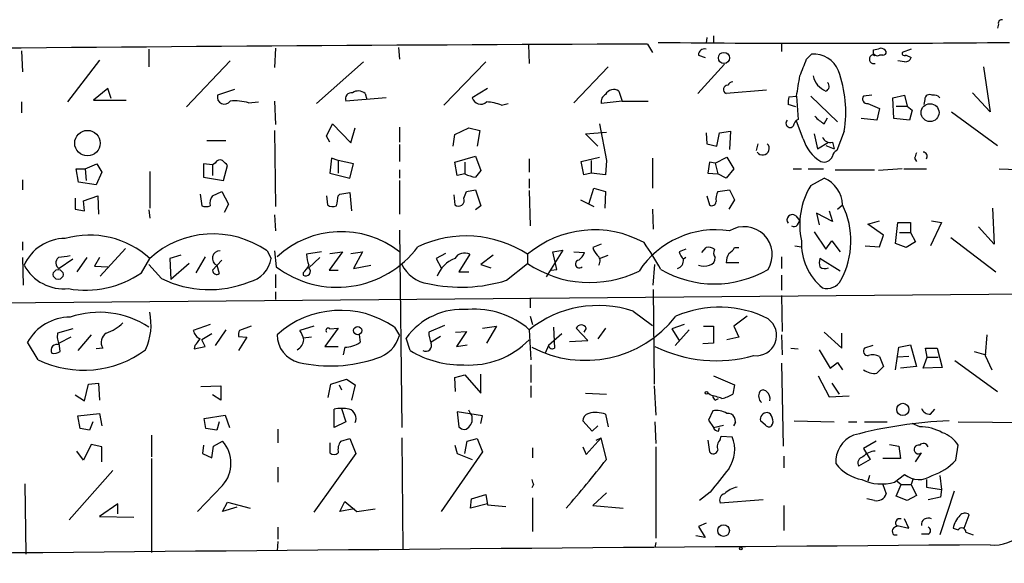
# Model space of a CAD drawing. Extents: x 2 to 738, y 4 to 939.
# Drawn here: x 112 to 212, y 546 to 601 of the extents above; entities that cross this region are included whole.
import ezdxf

# ---------------------------------------------------------------- set-up
doc = ezdxf.new("R2010")
doc.units = 0
doc.header["$MEASUREMENT"] = 0
doc.layers.add('MAIN', color=5, linetype='CONTINUOUS')

msp = doc.modelspace()

# ---------------------------------------------------------------- linework, layer by layer
at = {"layer": 'MAIN'}
for p, q in [((210.9893, 600.2019), (210.9047, 599.7786)), ((182.2027, 599.0166), (182.2027, 598.2546)), ((163.4913, 598.0853), (163.576, 596.2226)), ((175.514, 598.1699), (176.022, 597.3233)), ((181.5253, 598.8473), (181.4407, 598.2546)), ((189.0607, 598.2546), (189.0607, 597.4079)), ((112.268, 597.4926), (112.3527, 595.3759)), ((125.1373, 597.6619), (125.1373, 595.8839)), ((137.922, 597.7466), (137.8373, 595.7993)), ((150.368, 597.8313), (150.4527, 596.6459)), ((180.6787, 597.0693), (181.356, 596.8153)), ((191.6007, 596.6459), (192.1087, 597.1539)), ((198.374, 597.2386), (198.374, 597.5773)), ((199.3053, 597.0693), (198.9667, 597.0693)), ((202.184, 597.6619), (201.2527, 597.3233)), ((201.676, 597.0693), (202.184, 596.8153)), ((120.142, 596.5613), (116.9247, 592.3279)), ((133.35, 596.4766), (128.9473, 591.8199)), ((146.812, 596.3919), (142.0707, 592.1586)), ((159.1733, 596.3919), (154.94, 591.9893)), ((183.3033, 596.1379), (180.594, 593.1746)), ((201.5067, 596.3919), (200.8293, 596.4766)), ((168.0633, 592.2433), (171.5347, 595.8839)), ((209.4653, 595.8839), (210.1427, 591.3119)), ((120.9887, 593.6826), (119.5493, 592.4973)), ((121.3273, 592.6666), (120.9887, 593.6826)), ((133.7733, 593.5979), (132.08, 593.0053)), ((146.9813, 593.1746), (147.1507, 592.5819)), ((159.3427, 593.6826), (157.8187, 592.7513)), ((172.6353, 593.4286), (172.974, 592.4126)), ((187.5367, 593.5133), (183.4727, 593.1746)), ((210.1427, 591.3119), (208.3647, 593.2593)), ((112.268, 592.3279), (112.268, 591.2273)), ((119.5493, 592.4973), (122.8513, 592.4973)), ((135.2127, 592.2433), (136.2287, 592.3279)), ((137.8373, 592.4126), (137.922, 590.0419)), ((149.098, 592.7513), (145.034, 592.4126)), ((160.782, 591.9893), (161.4593, 592.1586)), ((172.974, 592.4126), (170.8573, 592.1586)), ((172.974, 592.4126), (175.5987, 592.4126)), ((190.5, 591.8199), (189.738, 592.0739)), ((189.8227, 592.8359), (190.5847, 592.9206)), ((190.5847, 592.9206), (190.754, 590.5499)), ((192.024, 592.9206), (194.7333, 590.2959)), ((198.2047, 593.0053), (197.358, 592.9206)), ((197.7813, 592.1586), (198.9667, 591.6506)), ((200.3213, 592.7513), (201.5067, 593.0053)), ((200.406, 590.6346), (200.3213, 592.7513)), ((201.5067, 593.0053), (201.7607, 591.9046)), ((203.5387, 592.5819), (203.454, 592.0739)), ((198.9667, 591.6506), (198.7127, 590.4653)), ((200.66, 591.9046), (201.7607, 591.9046)), ((201.7607, 591.9046), (202.2687, 591.4813)), ((202.2687, 591.4813), (202.0147, 590.4653)), ((206.248, 591.3119), (210.9047, 587.9253)), ((143.0867, 588.8566), (143.6793, 590.1266)), ((143.6793, 590.1266), (145.542, 588.1793)), ((170.688, 590.1266), (171.3653, 586.4013)), ((191.262, 588.6026), (190.5847, 590.3806)), ((193.3787, 590.1266), (193.7173, 590.7193)), ((198.7127, 590.4653), (197.104, 590.6346)), ((202.0147, 590.4653), (200.406, 590.6346)), ((137.8373, 589.4493), (137.922, 581.7446)), ((145.542, 588.1793), (145.9653, 589.7033)), ((150.4527, 589.7879), (150.4527, 588.2639)), ((156.0407, 589.0259), (157.48, 589.7033)), ((157.48, 589.7033), (158.5807, 589.4493)), ((158.5807, 589.4493), (158.3267, 587.8406)), ((169.2487, 589.1106), (171.3653, 589.2799)), ((170.5187, 587.8406), (169.2487, 589.1106)), ((181.4407, 589.1953), (181.5253, 588.0946)), ((182.5413, 587.8406), (182.7953, 589.1953)), ((182.7953, 589.1953), (183.896, 589.3646)), ((183.896, 589.3646), (183.8113, 587.5019)), ((192.3627, 589.1106), (192.7013, 587.5866)), ((195.4107, 589.3646), (194.6487, 587.4173)), ((130.9793, 588.4333), (132.9267, 588.4333)), ((143.4253, 588.2639), (143.0867, 588.8566)), ((155.8713, 587.8406), (156.0407, 589.0259)), ((181.5253, 588.0946), (182.5413, 587.8406)), ((186.69, 588.0946), (186.5207, 587.4173)), ((192.7013, 587.5866), (193.802, 588.2639)), ((194.2253, 588.2639), (194.3947, 587.5866)), ((150.4527, 588.0099), (150.4527, 586.3166)), ((193.548, 587.9253), (194.3947, 587.5866)), ((131.826, 586.1473), (131.572, 585.9779)), ((143.5947, 586.6553), (143.4253, 585.1313)), ((144.272, 586.4013), (143.5947, 586.6553)), ((144.272, 586.4013), (144.272, 585.1313)), ((145.796, 586.0626), (144.272, 586.4013)), ((156.0407, 586.2319), (158.1573, 586.8246)), ((156.2947, 584.8773), (156.0407, 586.2319)), ((157.0567, 586.2319), (157.0567, 585.0466)), ((158.1573, 586.8246), (158.6653, 585.3853)), ((163.576, 586.5706), (163.576, 585.2159)), ((168.8253, 586.3166), (170.688, 586.7399)), ((169.0793, 584.9619), (168.8253, 586.3166)), ((169.8413, 586.4013), (169.8413, 585.1313)), ((171.3653, 586.4013), (171.2807, 584.9619)), ((176.022, 586.6553), (176.022, 583.6073)), ((181.7793, 586.2319), (181.61, 585.1313)), ((182.372, 586.1473), (181.7793, 586.2319)), ((182.372, 586.1473), (183.5573, 586.7399)), ((182.372, 586.1473), (182.626, 585.0466)), ((183.5573, 586.7399), (184.2347, 585.5546)), ((202.5227, 586.6553), (202.692, 586.3166)), ((118.0253, 584.1999), (117.7713, 585.5546)), ((117.7713, 585.5546), (118.7027, 585.5546)), ((118.7027, 585.5546), (119.888, 586.0626)), ((118.7027, 585.5546), (118.7873, 584.3693)), ((120.396, 585.2159), (119.8033, 583.9459)), ((119.888, 586.0626), (120.396, 585.2159)), ((125.222, 585.3006), (125.222, 581.5753)), ((131.572, 585.9779), (130.6407, 586.0626)), ((130.6407, 586.0626), (130.6407, 584.7079)), ((131.572, 585.9779), (131.572, 584.8773)), ((132.6727, 584.3693), (133.096, 585.8933)), ((143.4253, 585.1313), (145.4573, 584.6233)), ((145.4573, 584.6233), (145.796, 586.0626)), ((150.4527, 585.4699), (150.4527, 584.6233)), ((169.8413, 585.1313), (169.0793, 584.9619)), ((171.2807, 584.9619), (169.8413, 585.1313)), ((181.61, 585.1313), (182.626, 585.0466)), ((184.2347, 585.5546), (183.4727, 584.6233)), ((190.246, 585.5546), (191.0927, 585.5546)), ((191.77, 585.5546), (193.294, 585.5546)), ((194.4793, 585.4699), (198.4587, 585.4699)), ((201.2527, 585.5546), (198.882, 585.3853)), ((201.422, 585.5546), (203.708, 585.5546)), ((211.074, 585.5546), (214.0373, 585.4699)), ((112.3527, 584.4539), (112.3527, 583.4379)), ((119.8033, 583.9459), (118.0253, 584.1999)), ((130.6407, 584.7079), (132.6727, 584.3693)), ((150.4527, 584.3693), (150.4527, 580.9826)), ((157.0567, 585.0466), (156.2947, 584.8773)), ((163.576, 584.5386), (163.576, 583.6073)), ((183.4727, 584.6233), (182.626, 585.0466)), ((192.024, 583.8613), (193.3787, 584.6233)), ((131.572, 582.8453), (132.5033, 583.2686)), ((132.5033, 583.2686), (133.1807, 581.9986)), ((144.4413, 583.0146), (145.4573, 583.1839)), ((145.4573, 583.1839), (145.6267, 581.3213)), ((156.972, 582.5913), (157.226, 583.2686)), ((157.226, 583.2686), (158.1573, 583.4379)), ((158.1573, 583.4379), (158.6653, 581.8293)), ((163.576, 583.3533), (163.6607, 579.7973)), ((169.5873, 581.9986), (170.0953, 583.6073)), ((170.0953, 583.6073), (171.2807, 583.2686)), ((171.2807, 583.2686), (171.196, 581.5753)), ((182.626, 583.2686), (183.8113, 583.4379)), ((183.8113, 583.4379), (184.3193, 582.4219)), ((117.6867, 582.5913), (117.6867, 581.4906)), ((118.5333, 582.3373), (119.9727, 582.8453)), ((118.618, 581.3213), (118.5333, 582.3373)), ((119.9727, 582.8453), (120.0573, 580.9826)), ((130.302, 583.0146), (130.4713, 581.8293)), ((143.0867, 582.8453), (143.1713, 581.9139)), ((144.272, 582.8453), (144.4413, 583.0146)), ((155.956, 582.9299), (156.0407, 581.9139)), ((168.7407, 582.4219), (170.0953, 581.7446)), ((181.5253, 582.8453), (181.7793, 581.9139)), ((184.3193, 582.4219), (183.7267, 581.4906)), ((117.6867, 581.4906), (118.618, 581.3213)), ((125.1373, 581.4059), (125.222, 580.5593)), ((133.1807, 581.9986), (132.7573, 581.1519)), ((158.6653, 581.8293), (158.1573, 581.4059)), ((176.022, 581.4906), (176.1067, 579.4586)), ((193.8867, 581.3213), (194.2253, 580.2206)), ((194.7333, 581.4906), (195.2413, 581.9139)), ((210.3967, 581.5753), (210.566, 577.9346)), ((137.8373, 580.8979), (137.922, 579.2893)), ((190.5, 580.8133), (190.9233, 580.3053)), ((190.6693, 579.8819), (190.9233, 580.3053)), ((194.2253, 580.2206), (192.6167, 581.0673)), ((192.6167, 581.0673), (192.8707, 579.8819)), ((197.7813, 579.9666), (198.9667, 580.3053)), ((200.5753, 578.0193), (200.8293, 580.1359)), ((200.8293, 580.1359), (202.0993, 580.1359)), ((202.0993, 580.1359), (202.0993, 579.1199)), ((205.232, 580.1359), (204.1313, 577.7653)), ((204.216, 580.3053), (205.232, 580.1359)), ((150.4527, 579.3739), (150.7067, 559.3926)), ((192.3627, 579.2046), (193.548, 577.4266)), ((199.39, 578.8659), (197.7813, 579.9666)), ((200.9987, 579.1199), (202.0993, 579.1199)), ((202.0993, 579.1199), (202.6073, 578.1886)), ((210.566, 577.9346), (208.9573, 579.7126)), ((112.3527, 578.1886), (112.3527, 577.3419)), ((193.548, 577.4266), (194.1407, 578.2733)), ((194.1407, 578.2733), (194.9873, 577.1726)), ((198.9667, 577.6806), (199.39, 578.8659)), ((202.6073, 578.1886), (201.676, 577.5959)), ((206.1633, 578.6119), (210.7353, 575.1406)), ((122.7667, 577.5113), (120.2267, 574.7173)), ((137.0753, 577.2573), (137.4987, 576.4953)), ((137.8373, 577.2573), (138.0067, 575.6486)), ((142.5787, 577.1726), (141.0547, 576.9186)), ((144.6953, 577.1726), (143.3407, 575.3099)), ((143.4253, 577.0033), (144.6953, 577.1726)), ((145.542, 577.0033), (146.7273, 577.1726)), ((146.7273, 577.1726), (145.796, 575.4793)), ((166.9627, 577.3419), (165.2693, 574.6326)), ((165.9467, 577.1726), (166.9627, 577.3419)), ((166.37, 575.3946), (165.9467, 577.1726)), ((168.0633, 577.1726), (169.164, 577.0879)), ((170.8573, 577.9346), (170.0107, 577.5959)), ((179.4087, 577.4266), (178.7313, 577.1726)), ((181.0173, 577.0879), (181.4407, 577.5959)), ((184.3193, 577.5959), (184.7427, 577.5959)), ((190.4153, 577.7653), (191.0927, 577.6806)), ((197.5273, 577.7653), (198.9667, 577.6806)), ((201.676, 577.5959), (200.5753, 578.0193)), ((112.3527, 576.5799), (112.4373, 573.7859)), ((117.4327, 576.4106), (116.078, 575.4793)), ((118.872, 576.5799), (117.856, 575.1406)), ((120.142, 576.5799), (119.634, 575.7333)), ((124.3753, 575.0559), (125.222, 576.4953)), ((128.3547, 576.8339), (127.254, 576.4953)), ((127.254, 576.4953), (127.3387, 574.3786)), ((130.81, 576.6646), (129.8787, 575.0559)), ((131.572, 575.3099), (132.5033, 576.3259)), ((141.3087, 575.5639), (142.4093, 576.5799)), ((155.1093, 577.0033), (154.178, 576.4953)), ((154.178, 576.4953), (154.686, 575.5639)), ((157.5647, 576.9186), (156.464, 575.1406)), ((159.9353, 576.8339), (158.6653, 575.9026)), ((163.4067, 576.9186), (163.4067, 575.9873)), ((170.688, 576.4953), (171.5347, 576.8339)), ((179.4087, 576.5799), (179.1547, 576.4106)), ((189.0607, 576.6646), (189.0607, 575.4793)), ((194.9873, 575.2253), (192.9553, 576.4953)), ((119.634, 575.7333), (120.9887, 575.6486)), ((126.4073, 574.4633), (125.1373, 575.9026)), ((129.2013, 575.9873), (127.3387, 574.3786)), ((131.9953, 575.8179), (132.2493, 574.9713)), ((143.3407, 575.3099), (144.272, 575.3099)), ((145.796, 575.4793), (147.574, 575.8179)), ((156.464, 575.1406), (157.48, 575.1406)), ((158.6653, 575.9026), (159.6813, 575.5639)), ((161.29, 574.2939), (163.4067, 575.9873)), ((165.7773, 575.3099), (166.37, 575.3946)), ((176.1067, 573.7859), (176.276, 575.9026)), ((184.7427, 576.0719), (183.4727, 576.0719)), ((137.922, 574.8866), (137.922, 573.5319)), ((140.716, 575.0559), (140.716, 574.8019)), ((189.0607, 574.8019), (189.0607, 573.2779)), ((176.1067, 573.3626), (176.1913, 563.7953)), ((19.812, 571.2459), (214.5453, 572.9393)), ((137.922, 573.1086), (137.922, 572.3466)), ((163.6607, 572.5159), (163.6607, 571.4999)), ((189.0607, 572.7699), (189.1453, 569.1293)), ((174.0747, 571.1613), (176.022, 569.7219)), ((163.6607, 570.6533), (163.9147, 569.8066)), ((185.5893, 570.6533), (184.2347, 569.6373)), ((117.4327, 569.3833), (115.9087, 568.9599)), ((131.318, 569.8066), (129.6247, 569.2139)), ((132.9267, 569.2986), (131.826, 567.6899)), ((135.4667, 569.6373), (134.2813, 569.2139)), ((141.8167, 569.6373), (140.3773, 569.2139)), ((144.272, 569.4679), (142.9173, 567.6053)), ((143.4253, 569.3833), (144.272, 569.4679)), ((149.9447, 569.5526), (150.4527, 568.7059)), ((155.0247, 569.7219), (153.416, 569.0446)), ((158.8347, 569.4679), (160.274, 569.6373)), ((160.274, 569.6373), (159.258, 567.9439)), ((163.576, 569.2986), (163.7453, 566.2506)), ((166.0313, 569.5526), (166.116, 567.4359)), ((169.5027, 568.1979), (168.3173, 569.4679)), ((169.3333, 569.4679), (169.0793, 569.0446)), ((171.2807, 569.4679), (170.5187, 568.3673)), ((179.2393, 569.8066), (177.9693, 569.3833)), ((177.9693, 569.3833), (178.7313, 568.1979)), ((179.7473, 569.2986), (178.308, 567.6899)), ((181.1867, 569.6373), (182.2027, 569.6373)), ((182.2027, 569.6373), (182.2027, 567.9439)), ((184.2347, 569.6373), (184.7427, 568.5366)), ((117.2633, 568.5366), (116.078, 567.9439)), ((119.2953, 568.7906), (117.9407, 567.1819)), ((131.4873, 568.8753), (130.4713, 568.2826)), ((130.81, 567.6053), (130.4713, 568.2826)), ((134.1967, 568.6213), (135.0433, 568.5366)), ((135.0433, 568.5366), (134.1967, 567.1819)), ((141.5627, 568.5366), (140.716, 568.4519)), ((146.3887, 568.7906), (146.4733, 568.0286)), ((151.5533, 567.1819), (151.13, 568.4519)), ((154.6013, 568.6213), (153.67, 568.0286)), ((156.1253, 569.0446), (157.226, 569.1293)), ((157.226, 569.1293), (156.21, 567.6053)), ((166.878, 568.8753), (165.5233, 567.6899)), ((167.64, 568.1133), (169.5027, 568.1979)), ((184.7427, 568.5366), (183.5573, 568.2826)), ((189.0607, 568.7906), (189.1453, 566.7586)), ((193.3787, 569.0446), (195.1567, 567.4359)), ((195.1567, 567.4359), (195.1567, 568.9599)), ((209.804, 568.7906), (209.6347, 566.6739)), ((113.9613, 566.2506), (112.8607, 568.0286)), ((116.1627, 567.0973), (116.078, 567.9439)), ((120.4807, 567.4359), (119.8033, 567.3513)), ((129.794, 567.6899), (129.7093, 567.3513)), ((129.7093, 567.3513), (130.81, 567.6053)), ((142.9173, 567.6053), (144.272, 567.6053)), ((144.9493, 567.5206), (144.78, 566.7586)), ((156.21, 567.6053), (157.3107, 567.7746)), ((165.5233, 567.6899), (165.1847, 566.9279)), ((182.2027, 567.9439), (181.102, 567.8593)), ((189.992, 567.4359), (190.754, 567.3513)), ((192.8707, 567.2666), (193.9713, 565.4039)), ((198.2893, 567.6899), (197.4427, 567.4359)), ((200.5753, 565.2346), (200.914, 567.5206)), ((200.914, 567.5206), (202.0993, 567.7746)), ((202.0993, 567.7746), (202.692, 565.5733)), ((203.7927, 566.5046), (203.6233, 567.4359)), ((203.6233, 567.4359), (204.8087, 567.4359)), ((204.8087, 567.4359), (205.3167, 565.4886)), ((198.9667, 566.5893), (199.39, 565.5733)), ((201.93, 566.5893), (200.8293, 566.5046)), ((203.3693, 565.4039), (203.7927, 566.5046)), ((203.7927, 566.5046), (204.8933, 566.5046)), ((208.534, 567.0973), (209.7193, 566.7586)), ((209.6347, 566.6739), (210.312, 565.2346)), ((163.7453, 565.7426), (163.7453, 563.9646)), ((189.0607, 565.9119), (189.23, 557.5299)), ((193.9713, 565.4039), (194.7333, 565.9966)), ((194.7333, 565.9966), (195.2413, 565.2346)), ((202.692, 565.5733), (201.0833, 565.4039)), ((205.3167, 565.4886), (203.3693, 565.4039)), ((206.5867, 566.1659), (210.9047, 563.0333)), ((143.51, 563.7953), (145.1187, 564.3033)), ((145.1187, 564.3033), (145.9653, 563.7106)), ((156.0407, 564.4726), (157.0567, 564.7266)), ((156.1253, 563.0333), (156.0407, 564.4726)), ((157.0567, 564.7266), (158.6653, 562.8639)), ((158.6653, 562.8639), (158.6653, 564.8113)), ((182.2027, 564.6419), (184.3193, 563.7106)), ((192.786, 564.6419), (193.8867, 562.5253)), ((118.618, 562.1019), (119.0413, 563.7953)), ((119.0413, 563.7953), (120.0573, 563.8799)), ((120.0573, 563.8799), (120.142, 562.1866)), ((130.3867, 563.5413), (132.4187, 563.6259)), ((132.4187, 563.6259), (132.4187, 562.1866)), ((143.256, 562.4406), (143.51, 563.7953)), ((144.3567, 563.7106), (144.6107, 563.2026)), ((145.9653, 563.7106), (145.6267, 562.1866)), ((163.7453, 563.6259), (163.7453, 562.4406)), ((176.1913, 563.6259), (176.3607, 560.6626)), ((184.3193, 563.7106), (184.15, 562.7793)), ((194.1407, 563.8799), (194.9027, 562.7793)), ((117.6867, 562.6946), (118.618, 562.1019)), ((132.4187, 562.1866), (131.572, 562.6946)), ((169.2487, 562.8639), (171.3653, 562.7793)), ((181.864, 562.6946), (181.61, 562.8639)), ((182.372, 562.1866), (182.7107, 562.3559)), ((193.8867, 562.5253), (195.9187, 562.6099)), ((143.8487, 559.3926), (143.8487, 561.2553)), ((144.6107, 561.3399), (145.034, 559.9853)), ((204.1313, 560.7473), (204.5547, 561.2553)), ((117.9407, 560.5779), (120.142, 560.8319)), ((118.1947, 559.3079), (117.9407, 560.5779)), ((120.142, 560.8319), (120.396, 559.5619)), ((130.7253, 560.3239), (132.842, 560.6626)), ((130.8947, 559.3079), (130.7253, 560.3239)), ((132.842, 560.6626), (133.2653, 559.3926)), ((158.8347, 560.5779), (156.2947, 561.0013)), ((156.2947, 561.0013), (156.464, 559.4773)), ((157.6493, 560.8319), (157.48, 561.1706)), ((158.6653, 559.8159), (158.8347, 560.5779)), ((171.2807, 560.7473), (171.5347, 559.4773)), ((182.118, 561.0859), (181.6947, 560.1546)), ((119.126, 559.1386), (118.1947, 559.3079)), ((119.4647, 559.9853), (119.126, 559.1386)), ((131.9953, 559.1386), (130.8947, 559.3079)), ((132.2493, 559.9853), (131.9953, 559.1386)), ((138.176, 559.2233), (138.176, 557.8686)), ((145.034, 559.9853), (143.8487, 559.3926)), ((169.926, 559.0539), (168.9947, 560.0699)), ((170.5187, 559.5619), (169.926, 559.0539)), ((176.276, 559.9853), (176.3607, 557.7839)), ((181.6947, 560.1546), (182.2027, 559.3926)), ((182.2027, 559.3926), (183.2187, 559.6466)), ((182.7107, 559.0539), (182.7953, 559.3926)), ((184.404, 559.9006), (184.2347, 559.5619)), ((187.452, 559.6466), (186.944, 560.0699)), ((190.3307, 560.0699), (194.3947, 559.9853)), ((195.834, 559.9853), (196.6807, 559.9853)), ((197.4427, 559.9853), (199.7287, 559.9853)), ((203.0307, 559.4773), (202.2687, 559.8159)), ((206.9253, 559.9853), (214.5453, 559.9006)), ((125.3913, 558.6306), (125.3913, 556.4293)), ((144.526, 558.0379), (145.4573, 558.2919)), ((145.4573, 558.2919), (146.05, 556.7679)), ((150.7067, 558.3766), (150.7913, 547.0313)), ((157.3107, 558.0379), (158.3267, 558.2919)), ((158.3267, 558.2919), (158.8347, 556.9373)), ((169.3333, 556.6833), (170.8573, 558.3766)), ((170.3493, 558.1226), (170.8573, 558.3766)), ((171.3653, 556.1753), (170.8573, 558.3766)), ((182.88, 558.2073), (182.9647, 558.5459)), ((182.9647, 558.5459), (184.0653, 558.4613)), ((119.2953, 557.6993), (118.5333, 556.0906)), ((120.396, 557.4453), (119.2953, 557.6993)), ((120.396, 555.9213), (120.396, 557.4453)), ((130.6407, 557.6146), (130.556, 556.7679)), ((131.4873, 556.3446), (131.6567, 557.5299)), ((131.6567, 557.5299), (132.588, 558.0379)), ((143.4253, 557.8686), (143.4253, 556.8526)), ((156.0407, 557.6146), (156.2947, 556.7679)), ((157.0567, 556.7679), (157.3107, 558.0379)), ((163.9147, 557.3606), (163.9147, 556.3446)), ((168.9947, 557.4453), (169.3333, 556.6833)), ((176.3607, 557.4453), (176.3607, 548.2166)), ((181.61, 558.1226), (181.7793, 556.9373)), ((198.628, 558.0379), (197.358, 557.2759)), ((197.358, 557.2759), (198.0353, 556.1753)), ((199.9827, 557.6993), (200.914, 557.5299)), ((200.914, 557.5299), (201.0833, 556.2599)), ((206.6713, 556.0906), (206.9253, 557.6146)), ((118.5333, 556.0906), (117.856, 557.0219)), ((125.3913, 556.2599), (125.3913, 546.7773)), ((130.556, 556.7679), (131.4873, 556.3446)), ((146.05, 556.7679), (141.8167, 550.8413)), ((158.8347, 556.9373), (154.686, 550.9259)), ((156.2947, 556.7679), (157.8187, 556.1753)), ((189.3147, 556.5139), (189.3147, 555.3286)), ((201.0833, 556.2599), (199.3053, 556.2599)), ((202.6073, 555.9213), (203.2, 556.8526)), ((138.176, 555.4133), (138.176, 553.8893)), ((198.0353, 556.1753), (196.85, 555.4979)), ((121.4967, 555.0746), (117.094, 550.0793)), ((197.9507, 554.5666), (197.7813, 553.9739)), ((200.4907, 553.8893), (201.5067, 554.6513)), ((205.0627, 554.5666), (205.232, 553.1273)), ((112.6067, 553.7199), (112.6913, 546.6079)), ((132.588, 553.5506), (130.048, 550.9259)), ((163.9993, 553.6353), (163.83, 553.2966)), ((199.3053, 553.6353), (199.644, 552.7039)), ((200.66, 552.4499), (201.168, 553.6353)), ((200.7447, 553.9739), (201.168, 553.6353)), ((201.168, 553.6353), (202.184, 553.6353)), ((202.3533, 554.1433), (202.184, 553.6353)), ((202.184, 553.6353), (202.692, 552.5346)), ((203.708, 554.1433), (203.708, 553.3813)), ((203.708, 553.3813), (205.232, 553.1273)), ((157.734, 552.1959), (159.1733, 552.6193)), ((159.1733, 552.6193), (159.3427, 551.6033)), ((163.9147, 552.2806), (163.9147, 548.8939)), ((171.3653, 552.7886), (170.0107, 551.5186)), ((181.864, 552.8733), (180.7633, 552.0266)), ((201.7607, 552.0266), (200.66, 552.4499)), ((202.692, 552.5346), (201.7607, 552.0266)), ((205.1473, 552.3653), (203.8773, 552.1113)), ((206.502, 552.9579), (205.0627, 548.5553)), ((205.232, 553.1273), (205.1473, 552.3653)), ((122.0047, 551.6879), (120.142, 550.4179)), ((122.0047, 550.6719), (122.0047, 551.6879)), ((132.588, 550.9259), (133.096, 551.8573)), ((134.0273, 551.3493), (132.588, 550.9259)), ((133.096, 551.8573), (135.382, 551.2646)), ((144.4413, 550.9259), (144.9493, 551.9419)), ((144.9493, 551.9419), (146.1347, 550.9259)), ((157.6493, 551.2646), (157.734, 552.1959)), ((159.3427, 551.6879), (157.6493, 551.2646)), ((159.3427, 551.6033), (161.2053, 551.4339)), ((170.0107, 551.5186), (173.0587, 551.2646)), ((187.198, 552.1113), (182.88, 551.7726)), ((189.3147, 551.5186), (189.3147, 548.9786)), ((198.4587, 552.0266), (197.6967, 552.1959)), ((120.142, 550.4179), (123.6133, 550.3333)), ((145.8807, 551.1799), (144.4413, 550.9259)), ((146.1347, 550.9259), (147.9973, 551.1799)), ((207.518, 549.2326), (208.026, 550.5873)), ((138.176, 549.3173), (138.176, 548.1319)), ((181.4407, 549.7406), (180.6787, 549.4019)), ((180.6787, 549.4019), (181.356, 548.3013)), ((200.7447, 549.4866), (201.93, 549.2326)), ((201.93, 549.2326), (201.5067, 550.1639)), ((181.356, 548.3013), (180.4247, 548.4706)), ((200.406, 548.5553), (200.7447, 548.5553)), ((203.8773, 548.6399), (203.2, 548.6399)), ((206.4173, 549.2326), (206.9253, 549.0633)), ((207.6873, 548.8093), (208.4493, 548.5553)), ((138.176, 547.8779), (138.0913, 546.9466)), ((176.3607, 547.7933), (176.276, 547.2853))]:
    msp.add_line(p, q, dxfattribs=at)
for centre, radius in [((183.2464, 596.7731), 0.5635), ((204.0806, 591.2425), 0.9049), ((118.9292, 588.1585), 1.288), ((115.9674, 574.8796), 0.4968), ((146.2344, 569.2049), 0.4188), ((181.4829, 562.9063), 0.1338), ((201.3267, 561.2332), 0.6203), ((183.2097, 548.9883), 0.5898), ((184.9543, 547.1583), 0.1338)]:
    msp.add_circle(centre, radius, dxfattribs=at)
for centre, radius, start, end in [((211.3139, 600.3007), 0.3393, 73.071082, 196.928918), ((219.1244, -11320.3262), 11918.5759, 90.20964732, 90.98831595), ((194.3524, 2471.0605), 1872.8052, 269.4573325, 270.5426645), ((181.2752, 597.0885), 0.5968, 73.900314, 181.843586), ((192.3521, 594.5292), 2.636, 20.692152, 95.298137), ((198.3924, 596.646), 0.4495, 70.379624, 289.616096), ((198.4587, 597.154), 0.1197, 135.033843, 314.966157), ((156.395, 766.9575), 174.5047, 283.919645, 284.148868), ((198.755, 597.281), 0.2994, 225, 315), ((199.0654, 597.0833), 0.6634, 29.292832, 91.217773), ((199.3477, 597.3656), 0.2993, 261.856362, 8.124688), ((201.5066, 597.2668), 0.2601, 167.454468, 310.620402), ((-232.0413, 765.1406), 455.92, 338.081656, 338.310851), ((201.5732, 597.039), 0.6505, 264.132529, 339.885198), ((183.5956, 591.2927), 11.9714, 350.73163, 20.374551), ((184.2343, 593.683), 0.6821, 97.09897, 150.266579), ((-317.254, 678.5879), 515.0136, 350.424921, 350.6541), ((194.3092, 595.3541), 2.0705, 191.181312, 248.42983), ((193.3929, 593.8999), 0.4962, 288.215846, 49.168231), ((145.6304, 592.6298), 0.6347, 82.676791, 200.010871), ((146.2906, 592.3811), 1.0521, 48.962144, 123.41063), ((171.69, 592.3419), 0.8526, 118.687149, 192.414375), ((172.1167, 592.6244), 0.9569, 57.183468, 150.890144), ((183.6279, 593.5838), 0.4376, 88.154078, 249.229434), ((204.0467, 592.565), 0.5083, 60.020238, 178.094603), ((132.7618, 592.8092), 0.7094, 163.953653, 326.00977), ((133.7732, 586.7372), 5.6912, 75.348673, 94.264507), ((158.6621, 592.9601), 0.8689, 193.905096, 313.306953), ((159.0161, 587.6404), 4.6937, 67.900058, 87.045853), ((191.3029, 592.2857), 1.5792, 159.609571, 187.70781), ((197.722, 592.6243), 0.4694, 140.854032, 277.256717), ((204.4699, 592.2429), 0.7809, 40.61721, 102.512892), ((189.9376, 590.1569), 0.4194, 132.671557, 317.328443), ((191.0561, 589.7941), 0.8139, 111.787031, 174.465227), ((194.8189, 592.8372), 3.0695, 219.407873, 242.017332), ((187.1571, 587.6187), 0.6648, 213.900414, 45.713037), ((195.0017, 589.6768), 3.8909, 196.026304, 239.723424), ((193.9785, 589.0403), 0.8147, 199.235614, 287.634284), ((194.8321, 586.8387), 0.607, 107.587157, 181.331123), ((329.5997, 544.5868), 133.8593, 161.453816, 161.683013), ((203.3638, 586.8218), 0.4261, 323.877724, 89.26048), ((132.334, 585.8932), 0.5681, 63.43946, 153.425927), ((5.842, 459.1473), 179.6055, 44.885409, 45.114591), ((193.3842, 587.1504), 0.902, 247.568733, 338.826128), ((327.7852, 458.0287), 211.7103, 143.018239, 143.247389), ((158.8694, 588.9793), 4.3304, 245.253599, 260.535068), ((192.1463, 581.7811), 3.0979, 2.456935, 66.55807), ((184.0652, 582.5067), 1.6284, 152.103644, 188.977017), ((198.4158, 579.9244), 7.5069, 148.369847, 192.705719), ((132.4614, 582.0832), 1.1713, 139.407725, 192.519788), ((-109.8166, 624.663), 257.5068, 350.424908, 350.654087), ((156.414, 582.3796), 0.5968, 231.284721, 20.776279), ((182.0333, 582.2527), 0.4234, 233.140927, 359.986468), ((130.8947, 582.845), 1.1004, 247.370923, 292.624271), ((143.7067, 582.6387), 0.9011, 233.547217, 296.070252), ((187.7533, 578.2684), 8.3283, 331.495344, 25.958932), ((190.1613, 580.39), 0.5421, 51.33524, 218.66476), ((144.5691, 569.6883), 9.52, 51.828204, 132.878053), ((170.1524, 568.9588), 10.4337, 61.222431, 130.28031), ((182.4019, 570.1414), 9.2558, 81.241413, 146.683353), ((185.3008, 576.8841), 2.8291, 328.230762, 121.769238), ((190.3307, 580.136), 0.4234, 233.132809, 323.113861), ((116.7101, 573.936), 4.5915, 90.491669, 155.803492), ((119.1089, 569.7789), 9.0818, 47.692318, 105.573281), ((131.6245, 569.4746), 9.5017, 54.993604, 132.363129), ((157.1787, 567.3685), 11.4014, 56.890031, 115.249536), ((196.8172, 577.9856), 5.7317, 177.122869, 230.989397), ((132.3059, 576.5044), 0.7534, 87.862579, 245.656106), ((144.1521, 583.769), 10.1837, 232.882097, 323.283137), ((171.6361, 578.0003), 1.675, 193.971531, 224.136456), ((151.969, 561.7153), 28.4098, 28.783342, 35.230251), ((180.3579, 577.5778), 1.6763, 193.988163, 224.129898), ((181.6947, 576.6649), 0.965, 52.117206, 105.260326), ((182.9788, 577.0682), 0.7789, 152.602583, 218.824094), ((183.0064, 578.3162), 1.4975, 298.750617, 331.249383), ((116.3859, 576.0566), 0.6542, 126.878656, 241.926998), ((158.936, 280.3148), 299.3611, 98.018223, 98.247406), ((134.5708, 577.0067), 2.9722, 284.147984, 350.092411), ((144.2042, 577.0657), 3.1529, 182.674103, 203.313364), ((157.1417, 573.6163), 3.0823, 110.928076, 159.071924), ((157.033, 575.8778), 1.1687, 62.939463, 148.106341), ((168.6278, 575.9308), 0.3991, 98.138223, 315), ((167.3433, 577.8926), 1.9906, 308.089814, 336.155872), ((169.9926, 576.2382), 0.7414, 325.463216, 53.462405), ((178.3113, 576.2931), 0.8515, 287.122022, 7.931229), ((181.6311, 576.5447), 0.7417, 281.525044, 2.720065), ((185.7265, 575.9576), 2.2567, 152.394829, 177.096769), ((193.9723, 576.0719), 1.1016, 157.396939, 202.59826), ((116.5396, 577.9905), 4.5674, 208.40322, 275.90257), ((131.9953, 575.3099), 0.4233, 180, 306.875312), ((139.4859, 576.6242), 1.9932, 308.108952, 336.138207), ((140.9729, 575.2136), 0.4853, 238.035917, 46.210706), ((153.8119, 577.3454), 3.424, 204.921464, 261.93119), ((169.6951, 585.3317), 11.2633, 236.061055, 296.196507), ((182.2874, 584.6313), 10.7088, 239.602029, 300.397509), ((181.229, 577.4688), 1.7402, 251.565051, 288.434949), ((193.4369, 576.1885), 0.7235, 228.266495, 300.307742), ((118.7396, 583.1931), 9.8982, 259.932434, 304.70588), ((131.2379, 584.4141), 11.0613, 244.105819, 291.530161), ((156.6679, 589.232), 15.6368, 257.679448, 287.192949), ((193.6597, 575.0885), 1.6205, 253.862275, 330.636661), ((144.4989, 561.6903), 9.5641, 55.291699, 132.064381), ((156.8113, 564.3442), 7.0107, 85.221699, 144.132275), ((158.1011, 563.0614), 8.2993, 48.723931, 94.878536), ((170.5323, 560.6094), 11.1307, 71.442477, 128.679665), ((182.7822, 560.7316), 10.8493, 63.010066, 113.865274), ((117.1929, 565.6042), 4.9644, 90.163886, 150.767608), ((120.1206, 561.9344), 9.1216, 56.634491, 108.815333), ((119.2604, 569.8104), 6.0946, 335.330179, 11.991014), ((169.231, 577.8278), 11.6365, 242.345343, 321.93561), ((186.5034, 568.7232), 2.0629, 263.41137, 54.3406), ((119.5386, 573.0136), 4.2512, 287.533077, 314.393879), ((130.8805, 569.5244), 1.2936, 193.888001, 243.43693), ((135.4235, 568.7485), 1.2334, 157.831105, 185.919525), ((138.4932, 567.7954), 2.3584, 11.922191, 36.975336), ((143.256, 569.2139), 0.2394, 45.016916, 225), ((168.8253, 569.214), 0.5679, 26.556028, 153.443972), ((117.7717, 568.6213), 1.8935, 169.698943, 206.560992), ((121.412, 568.0286), 1.1039, 122.473581, 212.473581), ((126.1503, 570.9516), 4.8903, 318.16632, 328.099062), ((140.9694, 568.794), 2.8781, 180.067686, 256.401205), ((139.4456, 568.4523), 1.3657, 299.750605, 352.861974), ((147.2532, 569.6194), 3.3274, 285.934752, 344.065248), ((156.5714, 569.1931), 3.1589, 182.694476, 203.294332), ((157.5054, 574.211), 8.4852, 266.395866, 315.67898), ((118.5389, 575.7304), 10.5272, 244.225061, 306.486514), ((115.8566, 567.2076), 0.6087, 68.670538, 207.356507), ((144.9283, 570.1235), 2.603, 270.462248, 306.408974), ((156.698, 575.6308), 9.892, 238.66195, 271.587248), ((153.103, 567.7225), 0.6087, 242.643493, 21.329462), ((165.9043, 567.7605), 0.3875, 190.497939, 303.11188), ((182.4965, 580.281), 14.1198, 243.860868, 285.486772), ((197.8067, 567.1396), 0.4694, 140.854032, 277.256717), ((115.5699, 567.8597), 0.9658, 254.75789, 307.866658), ((143.4951, 579.8729), 14.241, 257.00469, 289.149732), ((198.3273, 565.4733), 1.2862, 60.189919, 111.018001), ((198.4587, 566.7584), 1.8797, 234.157954, 277.765852), ((368.4137, 395.8972), 239.4974, 134.889638, 135.118804), ((187.198, 562.7791), 0.4235, 36.888839, 143.111161), ((97.7732, 266.1705), 308.2171, 73.938118, 74.167278), ((182.6682, 562.6522), 0.5518, 184.396316, 237.536771), ((182.4694, 565.5058), 3.2028, 280.43141, 301.649458), ((187.6943, 562.5984), 0.9414, 152.487772, 225.008607), ((187.1073, 562.35), 0.807, 342.097111, 57.853887), ((144.6107, 557.8659), 3.474, 77.329512, 102.670488), ((145.131, 560.3426), 0.9442, 332.086008, 75.167481), ((204.0826, 561.6989), 0.9528, 202.13417, 272.929668), ((156.7714, 560.2526), 1.0519, 318.954991, 33.419628), ((169.7354, 560.1053), 0.7415, 101.520561, 182.736234), ((170.3018, 558.1443), 2.781, 69.390422, 104.887754), ((182.499, 559.0399), 2.0812, 59.43521, 100.548625), ((183.6238, 560.0517), 0.783, 321.278481, 94.871805), ((187.6152, 560.2272), 0.6894, 89.493044, 193.189599), ((187.5368, 560.3241), 0.5985, 8.116564, 81.883436), ((187.4375, 560.0501), 0.7792, 321.200077, 27.393794), ((156.9868, 559.8786), 0.6591, 217.509756, 331.276435), ((182.643, 559.5027), 0.4539, 194.039305, 278.578205), ((187.7869, 559.8738), 0.4047, 214.153419, 309.575331), ((207.6046, 516.1861), 43.9133, 92.101896, 104.860902), ((203.0696, 554.9226), 4.5549, 60.439695, 90.48933), ((181.0852, 557.1484), 3.2565, 324.208703, 23.776163), ((197.428, 555.9714), 2.8724, 112.214785, 184.382642), ((204.3535, 556.0109), 3.0308, 31.94647, 71.47), ((130.0059, 555.7943), 3.4207, 319.011191, 40.987545), ((145.7824, 557.1488), 1.5392, 144.714607, 191.095299), ((183.6705, 557.4452), 1.098, 136.047932, 197.961359), ((202.9037, 557.1866), 0.4465, 73.472852, 311.577058), ((203.4117, 557.3184), 0.4826, 15.245747, 142.137512), ((143.8487, 557.2973), 0.614, 226.405547, 313.587694), ((182.1603, 557.2336), 0.4827, 217.87186, 344.745922), ((197.4344, 555.7942), 0.6552, 104.233485, 206.885726), ((198.6431, 555.1508), 1.8737, 93.053127, 136.974487), ((96.9126, 613.6539), 94.0585, 318.447699, 322.331322), ((775.457, 88.3744), 753.732, 141.7269006, 141.9560789), ((197.9221, 558.2856), 4.2067, 217.034701, 259.959751), ((202.6856, 559.6846), 5.3668, 287.514263, 317.958272), ((202.96, 556.4662), 2.3251, 231.313637, 305.213685), ((290.907, 596.2118), 133.8593, 198.316987, 198.546184), ((185.056, 550.9472), 2.4815, 101.216652, 134.934695), ((199.1711, 558.3248), 4.6276, 244.63492, 286.568202), ((183.4643, 552.0689), 0.6551, 104.227158, 206.889681), ((198.6768, 553.0207), 1.0178, 257.625681, 341.864132), ((210.5329, 551.4371), 3.9173, 264.283294, 11.169091), ((203.8773, 549.5712), 0.6826, 60.254078, 187.119811), ((208.8514, 548.7499), 2.4815, 135.065305, 168.783348), ((207.598, 550.1309), 0.6257, 46.83926, 143.553178), ((200.7536, 548.9073), 0.4947, 91.030888, 225.360346), ((201.0256, 549.7444), 0.443, 71.25013, 230.643246), ((203.7785, 548.9786), 0.3528, 286.262154, 73.737847), ((207.2781, 548.8516), 0.4114, 354.098158, 149.033855), ((516.9013, -42479.3415), 43027.9743, 90.40848128, 90.67163209)]:
    msp.add_arc(centre, radius, start, end, dxfattribs=at)

doc.saveas('drawing.dxf')
